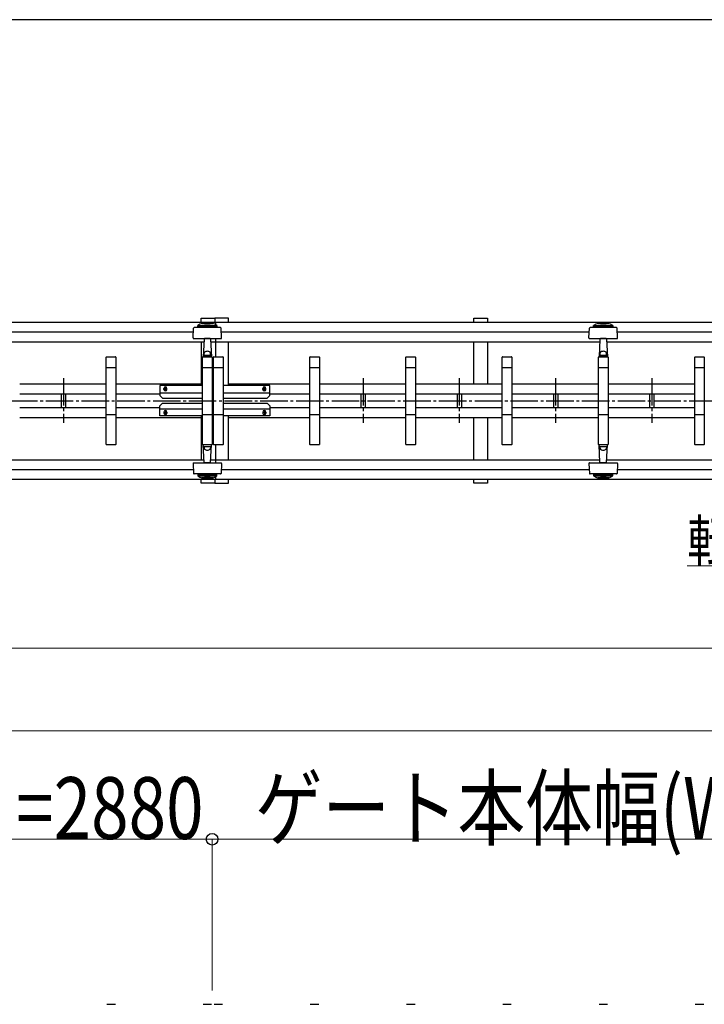
# Model space of a CAD drawing. Units: millimetres. Extents: x 1250 to 41400, y 375 to 28975.
# Drawn here: x 26956 to 29446, y 25145 to 28725 of the extents above; entities that cross this region are included whole.
import ezdxf

# ---------------------------------------------------------------- set-up
doc = ezdxf.new("R2010")
doc.units = ezdxf.units.MM
doc.linetypes.add('YCENTER_1', pattern=[13, 10, -1, 1, -1])
for name, color, linetype, lineweight in [('FRAME', 3, 'Continuous', 30), ('YKK_A1', 4, 'Continuous', 30), ('YKK_D', 6, 'Continuous', 13)]:
    doc.layers.add(name, color=color, linetype=linetype, lineweight=lineweight)
doc.styles.add('text-b', font='extslim2.shx', dxfattribs={"width": 0.8, "bigfont": 'extfont2.shx'})

msp = doc.modelspace()

# ---------------------------------------------------------------- linework, layer by layer
at = {"layer": 'FRAME'}
msp.add_line((40500.1, 28725), (1500.1, 28725), dxfattribs=at)
at = {"layer": 'YKK_A1'}
for p, q in [((27615.6, 27639.7), (27665.6, 27639.7)), ((27615.6, 27625), (27615.6, 27639.7)), ((27715.6, 27639.7), (27665.6, 27639.7)), ((27665.6, 27639.7), (27665.6, 27625)), ((27665.6, 27639.7), (27665.6, 27625)), ((27715.6, 27625), (27715.6, 27639.7)), ((28607.6, 27639.7), (28657.6, 27639.7)), ((28607.6, 27625), (28607.6, 27639.7)), ((28657.6, 27639.7), (28657.6, 27625)), ((24815.6, 27625), (27667.6, 27625)), ((27586, 27567.8), (27587.9, 27603.8)), ((27686.3, 27605.7), (27589.9, 27605.7)), ((27603.1, 27607.8), (27603.1, 27612.8)), ((27603.1, 27612.8), (27673.1, 27612.8)), ((27603.1, 27607.8), (27673.1, 27607.8)), ((27667.6, 27625), (27667.6, 27616.2)), ((27667.6, 27625), (30541.6, 27625)), ((27673.1, 27612.8), (27673.1, 27607.8)), ((27690.2, 27567.8), (27688.3, 27603.8)), ((29026, 27567.8), (29027.9, 27603.8)), ((29126.3, 27605.7), (29029.9, 27605.7)), ((29043.1, 27607.8), (29043.1, 27612.8)), ((29043.1, 27612.8), (29113.1, 27612.8)), ((29043.1, 27607.8), (29113.1, 27607.8)), ((29113.1, 27612.8), (29113.1, 27607.8)), ((29130.2, 27567.8), (29128.3, 27603.8)), ((26289.1, 27589.7), (27587.2, 27589.7)), ((27588, 27565.7), (27619.7, 27565.7)), ((27619.7, 27565.7), (27688.2, 27565.7)), ((27626, 27563.8), (27622.7, 27499.7)), ((27626.1, 27565.7), (27626, 27563.8)), ((27648.2, 27565.7), (27628, 27565.7)), ((27650.1, 27565.7), (27650.2, 27563.8)), ((27650.2, 27563.8), (27653.6, 27499.7)), ((27667.6, 27565.7), (27667.6, 27499.7)), ((27689.1, 27589.7), (29027.2, 27589.7)), ((29028, 27565.7), (29059.7, 27565.7)), ((29059.7, 27565.7), (29128.2, 27565.7)), ((29066, 27563.8), (29062.7, 27499.7)), ((29066.1, 27565.7), (29066, 27563.8)), ((29088.2, 27565.7), (29068, 27565.7)), ((29090.1, 27565.7), (29090.2, 27563.8)), ((29090.2, 27563.8), (29093.6, 27499.7)), ((29129.1, 27589.7), (30427.2, 27589.7)), ((26250.7, 27554.3), (27624.4, 27554.3)), ((27615.6, 27554.3), (27615.6, 27394.7)), ((27651.8, 27554.3), (29064.4, 27554.3)), ((27715.6, 27394.7), (27715.6, 27554.3)), ((28607.6, 27400.7), (28607.6, 27554.3)), ((28657.6, 27554.3), (28657.6, 27400.7)), ((29091.8, 27554.3), (30465.5, 27554.3)), ((27270.6, 27180.7), (27270.6, 27498.7)), ((27271.6, 27499.7), (27304.6, 27499.7)), ((27305.6, 27498.7), (27305.6, 27180.7)), ((27620.6, 27180.7), (27620.6, 27498.7)), ((27621.6, 27499.7), (27654.6, 27499.7)), ((27653.6, 27499.7), (27622.7, 27499.7)), ((27625.9, 27505.7), (27623.4, 27505.7)), ((27626.5, 27506.1), (27626.2, 27512.5)), ((27627, 27505.7), (27649.3, 27505.7)), ((27649.8, 27506.1), (27650.1, 27512.5)), ((27650.3, 27505.7), (27652.8, 27505.7)), ((27655.6, 27498.7), (27655.6, 27180.7)), ((27660.6, 27180.7), (27660.6, 27498.7)), ((27661.6, 27499.7), (27694.6, 27499.7)), ((27695.6, 27498.7), (27695.6, 27180.7)), ((28010.6, 27180.7), (28010.6, 27498.7)), ((28011.6, 27499.7), (28044.6, 27499.7)), ((28045.6, 27498.7), (28045.6, 27180.7)), ((28360.6, 27180.7), (28360.6, 27498.7)), ((28361.6, 27499.7), (28394.6, 27499.7)), ((28395.6, 27498.7), (28395.6, 27180.7)), ((28710.6, 27180.7), (28710.6, 27498.7)), ((28711.6, 27499.7), (28744.6, 27499.7)), ((28745.6, 27498.7), (28745.6, 27180.7)), ((29060.6, 27180.7), (29060.6, 27498.7)), ((29061.6, 27499.7), (29094.6, 27499.7)), ((29093.6, 27499.7), (29062.7, 27499.7)), ((29065.9, 27505.7), (29063.4, 27505.7)), ((29066.5, 27506.1), (29066.2, 27512.5)), ((29067, 27505.7), (29089.3, 27505.7)), ((29089.8, 27506.1), (29090.1, 27512.5)), ((29090.3, 27505.7), (29092.8, 27505.7)), ((29095.6, 27498.7), (29095.6, 27180.7)), ((29410.6, 27180.7), (29410.6, 27498.7)), ((29411.6, 27499.7), (29444.6, 27499.7)), ((29445.6, 27498.7), (29445.6, 27180.7)), ((27305.6, 27459.7), (27270.6, 27459.7)), ((27655.6, 27459.7), (27620.6, 27459.7)), ((27695.6, 27459.7), (27660.6, 27459.7)), ((28045.6, 27459.7), (28010.6, 27459.7)), ((28395.6, 27459.7), (28360.6, 27459.7)), ((28745.6, 27459.7), (28710.6, 27459.7)), ((29095.6, 27459.7), (29060.6, 27459.7)), ((29445.6, 27459.7), (29410.6, 27459.7)), ((26955.6, 27400.7), (27270.6, 27400.7)), ((27305.6, 27400.7), (27615.6, 27400.7)), ((27465.6, 27394.7), (27465.6, 27358.7)), ((27620.6, 27394.7), (27465.6, 27394.7)), ((27480.1, 27380.7), (27480.1, 27384.7)), ((27491.1, 27380.7), (27491.1, 27384.7)), ((27865.6, 27394.7), (27695.6, 27394.7)), ((27715.6, 27400.7), (28010.6, 27400.7)), ((27840.1, 27380.7), (27840.1, 27384.7)), ((27851.1, 27380.7), (27851.1, 27384.7)), ((27865.6, 27358.7), (27865.6, 27394.7)), ((28045.6, 27400.7), (28360.6, 27400.7)), ((28395.6, 27400.7), (28710.6, 27400.7)), ((28745.6, 27400.7), (29060.6, 27400.7)), ((29095.6, 27400.7), (29410.6, 27400.7)), ((26955.6, 27364.7), (27270.6, 27364.7)), ((27106.6, 27364.7), (27106.6, 27314.7)), ((27122.6, 27364.7), (27122.6, 27314.7)), ((27305.6, 27364.7), (27465.6, 27364.7)), ((27465.6, 27368.7), (27620.6, 27368.7)), ((27465.6, 27358.7), (27475.6, 27348.7)), ((27475.6, 27348.7), (27620.6, 27348.7)), ((27695.6, 27368.7), (27865.6, 27368.7)), ((27695.6, 27348.7), (27855.6, 27348.7)), ((27865.6, 27358.7), (27855.6, 27348.7)), ((27865.6, 27364.7), (28010.6, 27364.7)), ((28045.6, 27364.7), (28360.6, 27364.7)), ((28196.6, 27364.7), (28196.6, 27314.7)), ((28212.6, 27364.7), (28212.6, 27314.7)), ((28395.6, 27364.7), (28710.6, 27364.7)), ((28546.6, 27364.7), (28546.6, 27314.7)), ((28562.6, 27364.7), (28562.6, 27314.7)), ((28745.6, 27364.7), (29060.6, 27364.7)), ((28896.6, 27364.7), (28896.6, 27314.7)), ((28912.6, 27364.7), (28912.6, 27314.7)), ((29095.6, 27364.7), (29410.6, 27364.7)), ((29246.6, 27364.7), (29246.6, 27314.7)), ((29262.6, 27364.7), (29262.6, 27314.7)), ((26955.6, 27314.7), (27270.6, 27314.7)), ((27305.6, 27314.7), (27465.6, 27314.7)), ((27465.6, 27320.7), (27475.6, 27330.7)), ((27465.6, 27284.7), (27465.6, 27320.7)), ((27475.6, 27330.7), (27620.6, 27330.7)), ((27695.6, 27330.7), (27855.6, 27330.7)), ((27865.6, 27320.7), (27855.6, 27330.7)), ((27865.6, 27320.7), (27865.6, 27284.7)), ((27865.6, 27314.7), (28010.6, 27314.7)), ((28045.6, 27314.7), (28360.6, 27314.7)), ((28395.6, 27314.7), (28710.6, 27314.7)), ((28745.6, 27314.7), (29060.6, 27314.7)), ((29095.6, 27314.7), (29410.6, 27314.7)), ((26955.6, 27278.7), (27270.6, 27278.7)), ((27270.6, 27289.7), (27305.6, 27289.7)), ((27305.6, 27278.7), (27615.6, 27278.7)), ((27465.6, 27310.7), (27620.6, 27310.7)), ((27620.6, 27284.7), (27465.6, 27284.7)), ((27480.1, 27298.7), (27480.1, 27294.7)), ((27491.1, 27298.7), (27491.1, 27294.7)), ((27615.6, 27284.7), (27615.6, 27125)), ((27620.6, 27289.7), (27655.6, 27289.7)), ((27660.6, 27289.7), (27695.6, 27289.7)), ((27695.6, 27310.7), (27865.6, 27310.7)), ((27865.6, 27284.7), (27695.6, 27284.7)), ((27715.6, 27125), (27715.6, 27284.7)), ((27715.6, 27278.7), (28010.6, 27278.7)), ((27840.1, 27298.7), (27840.1, 27294.7)), ((27851.1, 27298.7), (27851.1, 27294.7)), ((28010.6, 27289.7), (28045.6, 27289.7)), ((28045.6, 27278.7), (28360.6, 27278.7)), ((28360.6, 27289.7), (28395.6, 27289.7)), ((28395.6, 27278.7), (28710.6, 27278.7)), ((28607.6, 27125), (28607.6, 27278.7)), ((28657.6, 27278.7), (28657.6, 27125)), ((28710.6, 27289.7), (28745.6, 27289.7)), ((28745.6, 27278.7), (29060.6, 27278.7)), ((29060.6, 27289.7), (29095.6, 27289.7)), ((29095.6, 27278.7), (29410.6, 27278.7)), ((29410.6, 27289.7), (29445.6, 27289.7)), ((27304.6, 27179.7), (27271.6, 27179.7)), ((27654.6, 27179.7), (27621.6, 27179.7)), ((27653.6, 27179.7), (27622.7, 27179.7)), ((27626, 27115.6), (27622.7, 27179.7)), ((27625.9, 27173.7), (27623.4, 27173.7)), ((27626.5, 27173.2), (27626.2, 27166.8)), ((27627, 27173.7), (27649.3, 27173.7)), ((27649.8, 27173.2), (27650.1, 27166.8)), ((27650.2, 27115.6), (27653.6, 27179.7)), ((27650.3, 27173.7), (27652.8, 27173.7)), ((27694.6, 27179.7), (27661.6, 27179.7)), ((27667.6, 27179.7), (27667.6, 27113.7)), ((28044.6, 27179.7), (28011.6, 27179.7)), ((28394.6, 27179.7), (28361.6, 27179.7)), ((28744.6, 27179.7), (28711.6, 27179.7)), ((29094.6, 27179.7), (29061.6, 27179.7)), ((29093.6, 27179.7), (29062.7, 27179.7)), ((29066, 27115.6), (29062.7, 27179.7)), ((29065.9, 27173.7), (29063.4, 27173.7)), ((29066.5, 27173.2), (29066.2, 27166.8)), ((29067, 27173.7), (29089.3, 27173.7)), ((29089.8, 27173.2), (29090.1, 27166.8)), ((29090.2, 27115.6), (29093.6, 27179.7)), ((29090.3, 27173.7), (29092.8, 27173.7)), ((29444.6, 27179.7), (29411.6, 27179.7)), ((26250.7, 27125), (27625.5, 27125)), ((27586, 27111.6), (27587.9, 27075.6)), ((27588, 27113.7), (27619.7, 27113.7)), ((27619.7, 27113.7), (27688.2, 27113.7)), ((27626.1, 27113.7), (27626, 27115.6)), ((27648.2, 27113.7), (27628, 27113.7)), ((27650.1, 27113.7), (27650.2, 27115.6)), ((27650.7, 27125), (29065.5, 27125)), ((27690.2, 27111.6), (27688.3, 27075.6)), ((29026, 27111.6), (29027.9, 27075.6)), ((29028, 27113.7), (29059.7, 27113.7)), ((29059.7, 27113.7), (29128.2, 27113.7)), ((29066.1, 27113.7), (29066, 27115.6)), ((29088.2, 27113.7), (29068, 27113.7)), ((29090.1, 27113.7), (29090.2, 27115.6)), ((29090.7, 27125), (30465.5, 27125)), ((29130.2, 27111.6), (29128.3, 27075.6)), ((26289.1, 27089.7), (27587.2, 27089.7)), ((27686.3, 27073.7), (27589.9, 27073.7)), ((27603.1, 27071.6), (27603.1, 27066.6)), ((27603.1, 27071.6), (27673.1, 27071.6)), ((27603.1, 27066.6), (27673.1, 27066.6)), ((27667.6, 27063.2), (27667.6, 27054.3)), ((27673.1, 27066.6), (27673.1, 27071.6)), ((27689.1, 27089.7), (29027.2, 27089.7)), ((29126.3, 27073.7), (29029.9, 27073.7)), ((29043.1, 27071.6), (29043.1, 27066.6)), ((29043.1, 27071.6), (29113.1, 27071.6)), ((29043.1, 27066.6), (29113.1, 27066.6)), ((29113.1, 27066.6), (29113.1, 27071.6)), ((29129.1, 27089.7), (30427.2, 27089.7)), ((24815.6, 27054.3), (27667.6, 27054.3)), ((27615.6, 27039.7), (27615.6, 27054.3)), ((27665.6, 27039.7), (27615.6, 27039.7)), ((27665.6, 27054.3), (27665.6, 27039.7)), ((27665.6, 27054.3), (27665.6, 27039.7)), ((27665.6, 27039.7), (27715.6, 27039.7)), ((27667.6, 27054.3), (30541.6, 27054.3)), ((27715.6, 27039.7), (27715.6, 27054.3)), ((28607.6, 27039.7), (28607.6, 27054.3)), ((28657.6, 27039.7), (28607.6, 27039.7)), ((28657.6, 27054.3), (28657.6, 27039.7)), ((27272.6, 25145.4), (27303.6, 25145.4)), ((27622.6, 25145.4), (27653.6, 25145.4)), ((27662.6, 25145.4), (27693.6, 25145.4)), ((28012.6, 25145.4), (28043.6, 25145.4)), ((28362.6, 25145.4), (28393.6, 25145.4)), ((28712.6, 25145.4), (28743.6, 25145.4)), ((29062.6, 25145.4), (29093.6, 25145.4)), ((29412.6, 25145.4), (29443.6, 25145.4))]:
    msp.add_line(p, q, dxfattribs=at)
at = {"layer": 'YKK_A1', "linetype": 'YCENTER_1', "ltscale": 10}
for p, q in [((27114.6, 27421.8), (27114.6, 27258.8)), ((28204.6, 27421.8), (28204.6, 27258.8)), ((28554.6, 27421.8), (28554.6, 27258.8)), ((28904.6, 27421.8), (28904.6, 27258.8)), ((29254.6, 27421.8), (29254.6, 27258.8)), ((27485.6, 27374.1), (27485.6, 27391.1)), ((27845.6, 27374.1), (27845.6, 27391.1)), ((27478.6, 27382.7), (27492.6, 27382.7)), ((27852.6, 27382.7), (27838.6, 27382.7)), ((24710.6, 27339.7), (36374.7, 27339.7)), ((27478.6, 27296.7), (27492.6, 27296.7)), ((27485.6, 27305.2), (27485.6, 27288.2)), ((27852.6, 27296.7), (27838.6, 27296.7)), ((27845.6, 27305.2), (27845.6, 27288.2))]:
    msp.add_line(p, q, dxfattribs=at)
at = {"layer": 'YKK_A1'}
for centre, radius, start, end in [((27589.9, 27603.7), 2, 90, 177), ((27638.1, 27562.6), 61.2, 55.1056, 124.8944), ((27638.1, 27741.6), 122.9, 260.6317, 279.3683), ((27638.1, 27741.6), 120.9, 262.6246, 277.3754), ((27686.3, 27603.7), 2, 3, 90), ((29029.9, 27603.7), 2, 90, 177), ((29078.1, 27562.6), 61.2, 55.1056, 124.8944), ((29078.1, 27741.6), 122.9, 260.6317, 279.3683), ((29078.1, 27741.6), 120.9, 262.6246, 277.3754), ((29126.3, 27603.7), 2, 3, 90), ((27588, 27567.7), 2, 177, 270), ((27628, 27563.7), 2, 90, 177), ((27648.2, 27563.7), 2, 3, 90), ((27688.2, 27567.7), 2, 270, 3), ((29028, 27567.7), 2, 177, 270), ((29068, 27563.7), 2, 90, 177), ((29088.2, 27563.7), 2, 3, 90), ((29128.2, 27567.7), 2, 270, 3), ((27271.6, 27498.7), 1, 90, 180), ((27304.6, 27498.7), 1, 0, 90), ((27621.6, 27498.7), 1, 90, 180), ((27627, 27506.2), 0.5, 183, 270), ((27649.3, 27506.2), 0.5, 270, 357), ((27654.6, 27498.7), 1, 0, 90), ((27661.6, 27498.7), 1, 90, 180), ((27694.6, 27498.7), 1, 0, 90), ((28011.6, 27498.7), 1, 90, 180), ((28044.6, 27498.7), 1, 0, 90), ((28361.6, 27498.7), 1, 90, 180), ((28394.6, 27498.7), 1, 0, 90), ((28711.6, 27498.7), 1, 90, 180), ((28744.6, 27498.7), 1, 0, 90), ((29061.6, 27498.7), 1, 90, 180), ((29067, 27506.2), 0.5, 183, 270), ((29089.3, 27506.2), 0.5, 270, 357), ((29094.6, 27498.7), 1, 0, 90), ((29411.6, 27498.7), 1, 90, 180), ((29444.6, 27498.7), 1, 0, 90), ((27485.6, 27384.7), 5.5, 0, 180), ((27845.6, 27384.7), 5.5, 0, 180), ((27485.6, 27380.7), 5.5, 180, 0), ((27845.6, 27380.7), 5.5, 180, 0), ((27485.6, 27298.7), 5.5, 0, 180), ((27485.6, 27294.7), 5.5, 180, 0), ((27845.6, 27298.7), 5.5, 0, 180), ((27845.6, 27294.7), 5.5, 180, 0), ((27271.6, 27180.7), 1, 180, 270), ((27304.6, 27180.7), 1, 270, 0), ((27621.6, 27180.7), 1, 180, 270), ((27627, 27173.2), 0.5, 90, 177), ((27649.3, 27173.2), 0.5, 3, 90), ((27654.6, 27180.7), 1, 270, 0), ((27661.6, 27180.7), 1, 180, 270), ((27694.6, 27180.7), 1, 270, 0), ((28011.6, 27180.7), 1, 180, 270), ((28044.6, 27180.7), 1, 270, 0), ((28361.6, 27180.7), 1, 180, 270), ((28394.6, 27180.7), 1, 270, 0), ((28711.6, 27180.7), 1, 180, 270), ((28744.6, 27180.7), 1, 270, 0), ((29061.6, 27180.7), 1, 180, 270), ((29067, 27173.2), 0.5, 90, 177), ((29089.3, 27173.2), 0.5, 3, 90), ((29094.6, 27180.7), 1, 270, 0), ((29411.6, 27180.7), 1, 180, 270), ((29444.6, 27180.7), 1, 270, 0), ((27588, 27111.7), 2, 90, 183), ((27628, 27115.7), 2, 183, 270), ((27648.2, 27115.7), 2, 270, 357), ((27688.2, 27111.7), 2, 357, 90), ((29028, 27111.7), 2, 90, 183), ((29068, 27115.7), 2, 183, 270), ((29088.2, 27115.7), 2, 270, 357), ((29128.2, 27111.7), 2, 357, 90), ((27589.9, 27075.7), 2, 183, 270), ((27638.1, 27116.8), 61.2, 235.1056, 304.8944), ((27686.3, 27075.7), 2, 270, 357), ((29029.9, 27075.7), 2, 183, 270), ((29078.1, 27116.8), 61.2, 235.1056, 304.8944), ((29126.3, 27075.7), 2, 270, 357), ((27638.1, 26937.7), 122.9, 80.6317, 99.3683), ((27638.1, 26937.7), 120.9, 82.6246, 97.3754), ((29078.1, 26937.7), 122.9, 80.6317, 99.3683), ((29078.1, 26937.7), 120.9, 82.6246, 97.3754)]:
    msp.add_arc(centre, radius, start, end, dxfattribs=at)
for centre, major_axis in [((27638.1, 27512.5), (12, 0)), ((29078.1, 27512.5), (12, 0)), ((27638.1, 27166.8), (-12, 0)), ((29078.1, 27166.8), (-12, 0))]:
    msp.add_ellipse(centre, major_axis=major_axis, ratio=0.572682, start_param=0, end_param=3.141593, dxfattribs=at)
at = {"layer": 'YKK_D', "ltscale": 20}
msp.add_line((30266.4, 26739.7), (29383.8, 26739.7), dxfattribs=at)
at = {"layer": 'YKK_D'}
for p, q in [((35503.6, 26439.7), (25549.6, 26439.7)), ((24890.6, 26139.7), (36192.6, 26139.7)), ((27655.6, 25745.4), (24815.6, 25745.4)), ((27655.6, 25196), (27655.6, 25746.4)), ((27655.6, 25196), (27655.6, 25746.4)), ((30535.6, 25745.4), (27655.6, 25745.4))]:
    msp.add_line(p, q, dxfattribs=at)
at = {"layer": 'YKK_D', "linetype": 'ByBlock', "lineweight": -2}
msp.add_circle((27655.6, 25745.4), 21.2, dxfattribs=at)
msp.add_circle((27655.6, 25745.4), 21.2, dxfattribs=at)

# ---------------------------------------------------------------- texts
at = {"layer": 'YKK_D', "style": 'text-b', "width": 0.8}
for s, height, p in [('転倒防止金具', 150, (29383.8, 26755.2)), ('ゲート本体幅(W2)=2880', 225, (24951.6, 25746.2)), ('ゲート本体幅(W1)=2880', 225, (27811.6, 25746.2))]:
    msp.add_text(s, height=height, dxfattribs=at).set_placement(p)

doc.saveas('drawing.dxf')
